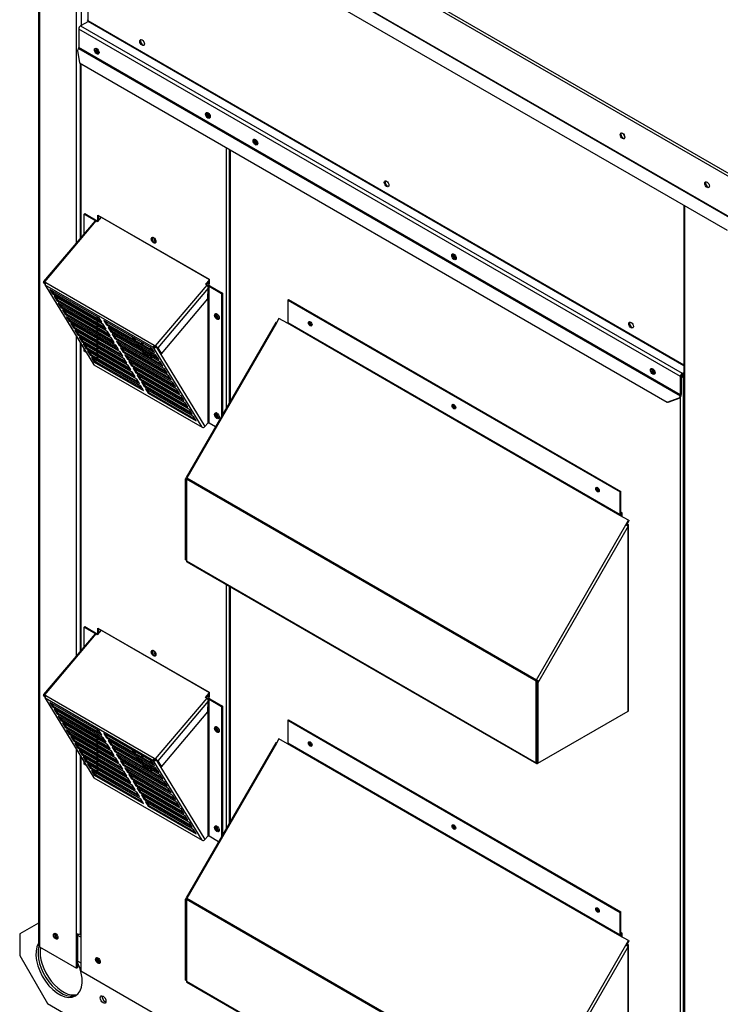
# Paper-space layout 'Layout1' of a CAD drawing. Units: inches. Extents: x 0 to 16.7, y -0.7 to 10.7.
# Drawn here: x 1.4 to 2.3, y 7.5 to 8.7 of the extents above; entities that cross this region are included whole.
import ezdxf

# ---------------------------------------------------------------- set-up
doc = ezdxf.new("R2010")
doc.units = ezdxf.units.IN
doc.header["$MEASUREMENT"] = 0
for name, color, linetype in [('0501F-0465_LIFTI', 7, 'Continuous'), ('0501F-0567_-_BAS', 7, 'Continuous'), ('0506F-2699_-_BLK', 7, 'Continuous'), ('0510F-3393_-_PAN', 7, 'Continuous'), ('0510F-3399_-_PAN', 7, 'Continuous'), ('0703F-11182_FURN', 7, 'Continuous'), ('0712F-5470_-_PNL', 7, 'Continuous'), ('0712F-5471_-_PNL', 7, 'Continuous'), ('0712F-5473_-_PNL', 7, 'Continuous'), ('0712F-5474_-_POS', 7, 'Continuous'), ('0719F-1600_MESH_', 7, 'Continuous'), ('0719F-3666_-_DEF', 7, 'Continuous'), ('0719F-3680_-_PNL', 7, 'Continuous'), ('0719F-3682_-_DEF', 7, 'Continuous'), ('0719F-3683_-_DEF', 7, 'Continuous'), ('Default', 7, 'Continuous'), ('HMG200-C-J', 7, 'Continuous'), ('HMG200-E', 7, 'Continuous')]:
    doc.layers.add(name, color=color, linetype=linetype)

# ---------------------------------------------------------------- blocks, each defined once
blk = doc.blocks.new('SE2')
at = {"layer": '0501F-0465_LIFTI', "color": 7, "linetype": 'Continuous'}
for p, q in [((1.4469, 7.5949), (1.4245, 7.582)), ((1.4245, 7.582), (1.4245, 7.5565)), ((1.4245, 7.5565), (1.4576, 7.4991)), ((1.4576, 7.4991), (1.5957, 7.4193))]:
    blk.add_line(p, q, dxfattribs=at)
for centre, major_axis, start_param, end_param in [((1.4714, 7.5421), (0.0195, -0.0338), 3.450804, 6.283185), ((1.4739, 7.5435), (0.0195, -0.0338), 3.659831, 6.221478), ((1.4739, 7.5435), (0.0195, -0.0338), 3.659831, 6.221478), ((1.4763, 7.5449), (0.0195, -0.0338), 3.75618, 6.159533), ((1.4714, 7.5421), (0.0195, -0.0338), 0, 1.421416), ((1.5263, 7.5053), (0.00244, -0.00422), 3.658438, 5.76634), ((1.5263, 7.5053), (0.00244, -0.00422), 3.658438, 5.76634), ((1.5287, 7.5066), (0.00244, -0.00422), 4.559132, 4.865646)]:
    blk.add_ellipse(centre, major_axis=major_axis, ratio=0.57735, start_param=start_param, end_param=end_param, dxfattribs=at)
blk.add_ellipse((1.5239, 7.5039), major_axis=(0.00244, -0.00422), ratio=0.57735, dxfattribs=at)
at = {"layer": '0501F-0567_-_BAS', "color": 7, "linetype": 'Continuous'}
blk.add_ellipse((1.5287, 7.5066), major_axis=(-0.00244, 0.00423), ratio=0.57735, start_param=1.412567, end_param=1.729025, dxfattribs=at)
at = {"layer": '0506F-2699_-_BLK', "color": 7, "linetype": 'Continuous'}
for p, q in [((1.4469, 8.8946), (1.4469, 7.5682)), ((1.448, 8.8939), (1.448, 7.5667)), ((1.4923, 8.4063), (1.4923, 8.8684)), ((1.4977, 8.8652), (1.4977, 8.6647)), ((1.4923, 7.914), (1.4923, 8.2939)), ((1.5697, 8.2873), (1.5697, 8.2853)), ((1.5711, 8.2866), (1.5711, 8.2846)), ((1.5697, 8.2821), (1.5697, 8.2801)), ((1.5711, 8.2813), (1.5711, 8.2793)), ((1.4923, 7.5825), (1.4923, 7.8016)), ((1.5697, 7.795), (1.5697, 7.793)), ((1.5711, 7.7942), (1.5711, 7.7922)), ((1.5697, 7.7897), (1.5697, 7.7877)), ((1.5711, 7.789), (1.5711, 7.787)), ((1.4923, 7.5411), (1.4923, 7.5825)), ((1.4937, 7.5418), (1.4937, 7.582)), ((1.448, 7.5667), (1.4923, 7.5411)), ((1.4937, 7.5418), (1.4923, 7.5411))]:
    blk.add_line(p, q, dxfattribs=at)
blk.add_ellipse((1.4674, 7.5793), major_axis=(0.00195, -0.00338), ratio=0.57735, dxfattribs=at)
for centre, major_axis, start_param, end_param in [((1.4687, 7.5801), (-0.00195, 0.00338), 0.346291, 2.795302), ((1.495, 7.5841), (-0.00381, 0), 0.785398, 2.006618), ((1.4507, 7.5682), (0.00381, 0), 3.141593, 3.926991)]:
    blk.add_ellipse(centre, major_axis=major_axis, ratio=0.57735, start_param=start_param, end_param=end_param, dxfattribs=at)
at = {"layer": '0510F-3393_-_PAN', "color": 7, "linetype": 'Continuous'}
for p, q in [((1.4973, 7.5781), (1.4937, 7.5802)), ((1.4937, 7.5498), (1.4973, 7.5477))]:
    blk.add_line(p, q, dxfattribs=at)
for centre, start_param, end_param in [((1.4695, 7.5805), 0.550909, 2.590598), ((1.4708, 7.5813), 1.04098, 2.100561), ((1.5199, 7.5515), 0.550926, 2.590667), ((1.5212, 7.5522), 1.040964, 2.100628)]:
    blk.add_ellipse(centre, major_axis=(-0.00195, 0.00338), ratio=0.57735, start_param=start_param, end_param=end_param, dxfattribs=at)
at = {"layer": '0510F-3399_-_PAN', "color": 7, "linetype": 'Continuous'}
for p, q in [((2.2813, 8.4781), (1.4403, 8.9636)), ((1.4419, 8.9663), (2.2829, 8.4808)), ((1.4401, 8.9155), (2.2811, 8.4299)), ((2.2813, 8.4306), (1.4403, 8.9161)), ((2.2682, 8.4204), (1.4383, 8.8995))]:
    blk.add_line(p, q, dxfattribs=at)
for centre in [(2.1432, 8.5333), (2.244, 8.4751)]:
    blk.add_ellipse(centre, major_axis=(-0.00195, 0.00338), ratio=0.57735, dxfattribs=at)
for centre in [(2.144, 8.5338), (2.2449, 8.4756)]:
    blk.add_ellipse(centre, major_axis=(-0.00195, 0.00338), ratio=0.57735, start_param=0.228251, end_param=2.913342, dxfattribs=at)
at = {"layer": '0703F-11182_FURN', "color": 7, "linetype": 'Continuous'}
for p, q in [((1.744, 8.3377), (1.7449, 8.3382)), ((1.744, 8.3377), (2.1404, 8.1089)), ((1.744, 8.3377), (1.744, 8.3105)), ((1.7449, 8.3382), (2.1413, 8.1094)), ((1.7297, 8.3108), (1.6231, 8.1261)), ((1.7305, 8.3103), (1.6239, 8.1256)), ((1.7305, 8.3103), (1.7297, 8.3108)), ((1.7336, 8.3157), (1.7305, 8.3103)), ((1.7438, 8.3099), (1.7336, 8.3157)), ((2.1402, 8.081), (1.7438, 8.3099)), ((2.1404, 8.0817), (1.744, 8.3105)), ((1.6223, 8.124), (1.6234, 8.1259)), ((1.6223, 8.0279), (1.6223, 8.124)), ((1.6223, 8.124), (1.6232, 8.1235)), ((1.6231, 8.1261), (1.6239, 8.1256)), ((1.6232, 8.1235), (1.6234, 8.1238)), ((1.6232, 8.0274), (1.6232, 8.1235)), ((2.0401, 7.8835), (1.6234, 8.1241)), ((1.6234, 8.1241), (1.6234, 8.0267)), ((1.6239, 8.1256), (2.0406, 7.885)), ((2.1404, 8.1089), (2.1413, 8.1094)), ((2.1404, 8.0817), (2.1404, 8.1089)), ((2.1413, 8.0822), (2.1413, 8.1094)), ((2.1503, 8.0751), (2.1402, 8.081)), ((2.1472, 8.0697), (2.1503, 8.0751)), ((2.1478, 8.0694), (2.151, 8.0748)), ((2.1503, 8.0751), (2.151, 8.0748)), ((2.0406, 7.885), (2.1472, 8.0697)), ((2.1499, 8.0682), (2.0433, 7.8835)), ((2.1472, 8.0697), (2.1499, 8.0682)), ((2.149, 8.0695), (2.1482, 8.07)), ((2.1499, 8.07), (2.1486, 8.0707)), ((2.149, 8.0695), (2.149, 8.0687)), ((2.1499, 7.8477), (2.1499, 8.0682)), ((2.1505, 7.8486), (2.1505, 8.0691)), ((1.6223, 8.0279), (1.6232, 8.0274)), ((1.6234, 8.0275), (1.6232, 8.0274)), ((1.6234, 8.0267), (2.0401, 7.7861)), ((1.6239, 8.0257), (2.0406, 7.7851)), ((2.0401, 7.7861), (2.0401, 7.8835)), ((2.0433, 7.8835), (2.0406, 7.885)), ((2.041, 7.7867), (2.041, 7.884)), ((2.0424, 7.884), (2.0413, 7.8821)), ((2.0413, 7.8821), (2.0413, 7.786)), ((2.0422, 7.8816), (2.0413, 7.8821)), ((2.0433, 7.8835), (2.0422, 7.8816)), ((2.0422, 7.8816), (2.0422, 7.7855)), ((2.0422, 7.7855), (2.1499, 7.8477)), ((1.744, 7.8367), (1.7449, 7.8372)), ((1.744, 7.8367), (2.1404, 7.6078)), ((1.744, 7.8367), (1.744, 7.8095)), ((1.7449, 7.8372), (2.1413, 7.6083)), ((1.7297, 7.8097), (1.6231, 7.625)), ((1.7305, 7.8093), (1.6239, 7.6246)), ((1.7305, 7.8093), (1.7297, 7.8097)), ((1.7336, 7.8147), (1.7305, 7.8093)), ((1.7438, 7.8088), (1.7336, 7.8147)), ((2.1402, 7.58), (1.7438, 7.8088)), ((2.1404, 7.5806), (1.744, 7.8095)), ((2.041, 7.7976), (2.0413, 7.7974)), ((2.0413, 7.7865), (2.041, 7.7867)), ((2.0422, 7.7855), (2.0413, 7.786)), ((2.0422, 7.7855), (2.0417, 7.7852)), ((1.6223, 7.623), (1.6234, 7.6248)), ((1.6223, 7.5269), (1.6223, 7.623)), ((1.6223, 7.623), (1.6232, 7.6224)), ((1.6231, 7.625), (1.6239, 7.6246)), ((1.6232, 7.6224), (1.6234, 7.6228)), ((1.6232, 7.5264), (1.6232, 7.6224)), ((2.0401, 7.3824), (1.6234, 7.623)), ((1.6234, 7.623), (1.6234, 7.5257)), ((1.6239, 7.6246), (2.0406, 7.384)), ((2.1404, 7.6078), (2.1413, 7.6083)), ((2.1404, 7.5806), (2.1404, 7.6078)), ((2.1413, 7.5811), (2.1413, 7.6083)), ((2.1503, 7.5741), (2.1402, 7.58)), ((2.1472, 7.5687), (2.1503, 7.5741)), ((2.1478, 7.5683), (2.151, 7.5737)), ((2.1503, 7.5741), (2.151, 7.5737)), ((2.0406, 7.384), (2.1472, 7.5687)), ((2.1499, 7.5671), (2.0433, 7.3824)), ((2.1472, 7.5687), (2.1499, 7.5671)), ((2.149, 7.5684), (2.1482, 7.5689)), ((2.1499, 7.5689), (2.1486, 7.5697)), ((2.149, 7.5684), (2.149, 7.5676)), ((2.1499, 7.3467), (2.1499, 7.5671)), ((2.1505, 7.3476), (2.1505, 7.568)), ((1.6223, 7.5269), (1.6232, 7.5264)), ((1.6234, 7.5265), (1.6232, 7.5264)), ((1.6234, 7.5257), (2.0401, 7.2851)), ((1.6239, 7.5247), (2.0406, 7.2841))]:
    blk.add_line(p, q, dxfattribs=at)
for centre, major_axis, start_param, end_param in [((1.7316, 8.3097), (0.00222, 0), 1.933765, 2.356194), ((1.7433, 8.3101), (0.000484, 0.000839), 4.712389, 5.497787), ((1.7718, 8.3099), (0.00152, -0.00263), 3.437482, 5.987296), ((1.9431, 8.2111), (0.00152, -0.00263), 3.437482, 5.987296), ((1.625, 8.125), (0.00111, 0.00192), 1.570796, 2.356194), ((2.1143, 8.1122), (0.00152, -0.00263), 3.437482, 5.987296), ((2.1397, 8.0813), (0.000484, 0.000839), 4.712389, 5.497787), ((2.1397, 8.0813), (0.00111, 0.00192), 4.712389, 5.497787), ((2.1483, 8.0691), (-0.000969, 0), 2.356194, 3.926991), ((2.1483, 8.0691), (-0.00222, 0), 2.356194, 3.926991), ((1.625, 8.0276), (0.00111, 0.00192), 2.356194, 3.141593), ((2.0417, 7.8844), (-0.00111, -0.00192), 4.712389, 5.497787), ((2.0417, 7.8844), (-0.000484, -0.000839), 4.712389, 5.497787), ((2.1483, 7.8486), (-0.00222, 0), 2.356194, 3.141593), ((1.7316, 7.8086), (0.00222, 0), 1.933765, 2.356194), ((1.7433, 7.8091), (0.000484, 0.000839), 4.712389, 5.497787), ((1.7718, 7.8089), (0.00152, -0.00263), 3.437482, 5.987296), ((2.0417, 7.7871), (0.00111, 0.00192), 2.356194, 3.926991), ((2.0417, 7.7871), (0.000484, 0.000839), 2.356194, 3.304309), ((1.9431, 7.71), (0.00152, -0.00263), 3.437482, 5.987296), ((1.625, 7.6239), (0.00111, 0.00192), 1.570796, 2.356194), ((2.1143, 7.6111), (0.00152, -0.00263), 3.437482, 5.987296), ((2.1397, 7.5802), (-0.000484, -0.000839), 1.570796, 2.356194), ((2.1397, 7.5802), (-0.00111, -0.00192), 1.570796, 2.356194), ((2.1483, 7.568), (-0.000969, 0), 2.356194, 3.926991), ((2.1483, 7.568), (-0.00222, 0), 2.356194, 3.926991), ((1.625, 7.5266), (0.00111, 0.00192), 2.356194, 3.141593)]:
    blk.add_ellipse(centre, major_axis=major_axis, ratio=0.57735, start_param=start_param, end_param=end_param, dxfattribs=at)
for centre in [(1.7709, 8.3094), (1.9422, 8.2106), (2.1134, 8.1117), (1.7709, 7.8084), (1.9422, 7.7095), (2.1134, 7.6106)]:
    blk.add_ellipse(centre, major_axis=(-0.00152, 0.00263), ratio=0.57735, dxfattribs=at)
at = {"layer": '0712F-5470_-_PNL', "color": 7, "linetype": 'Continuous'}
for p, q in [((1.4966, 8.6199), (1.4966, 8.4114)), ((1.4973, 8.6195), (1.4973, 8.4122)), ((1.6709, 8.209), (1.6709, 8.5192)), ((1.6741, 8.5174), (1.6741, 8.2144)), ((1.5178, 8.4327), (1.5178, 8.439)), ((1.5178, 8.439), (1.6504, 8.3625)), ((1.5187, 8.4332), (1.5178, 8.4327)), ((1.5183, 8.4324), (1.5178, 8.4327)), ((1.5187, 8.4332), (1.5187, 8.4385)), ((1.5189, 8.4331), (1.5187, 8.4332)), ((1.6504, 8.3561), (1.6481, 8.3575)), ((1.6504, 8.3571), (1.6487, 8.3581)), ((1.6504, 8.3625), (1.6504, 8.3561)), ((1.4966, 8.2869), (1.4966, 7.9191)), ((1.5614, 8.2922), (1.5614, 8.2908)), ((1.5622, 8.2916), (1.5622, 8.2896)), ((1.4973, 8.2858), (1.4973, 7.9199)), ((1.6709, 7.7079), (1.6709, 7.9986)), ((1.6741, 7.9967), (1.6741, 7.7134)), ((1.5178, 7.9403), (1.5178, 7.9467)), ((1.5178, 7.9467), (1.6504, 7.8702)), ((1.5187, 7.9408), (1.5187, 7.9462)), ((1.5187, 7.9408), (1.5178, 7.9403)), ((1.5183, 7.9401), (1.5178, 7.9403)), ((1.5189, 7.9408), (1.5187, 7.9408)), ((1.6504, 7.8638), (1.6481, 7.8651)), ((1.6504, 7.8648), (1.6487, 7.8658)), ((1.6504, 7.8702), (1.6504, 7.8638)), ((1.4966, 7.7946), (1.4966, 7.5815)), ((1.4973, 7.7935), (1.4973, 7.5806)), ((1.5614, 7.7998), (1.5614, 7.7985)), ((1.5622, 7.7993), (1.5622, 7.7973)), ((1.4973, 7.5806), (1.4973, 7.5382)), ((1.4973, 7.5382), (1.6709, 7.4379))]:
    blk.add_line(p, q, dxfattribs=at)
for centre, major_axis, start_param, end_param in [((1.5178, 8.6352), (-0.00152, 0.00263), 0.180409, 2.961184), ((1.5187, 8.6357), (-0.00152, 0.00263), 0.656123, 2.489252), ((1.6504, 8.5586), (-0.00152, 0.00263), 0.178851, 2.962794), ((1.6513, 8.5592), (-0.00152, 0.00263), 0.656123, 2.489252), ((1.585, 8.4095), (-0.00195, 0.00338), 0.228251, 2.913342), ((1.6615, 8.3189), (-0.00152, 0.00263), 0.304664, 2.845704), ((1.6606, 8.3184), (-0.00152, 0.00263), 5.987296, 6.283185), ((1.6606, 8.3184), (-0.00152, 0.00263), 0, 3.437482), ((1.5841, 8.3035), (-0.0234, 0.0406), 1.479119, 1.549325), ((1.585, 8.304), (-0.0234, 0.0406), 1.501141, 1.586939), ((1.5841, 8.3035), (-0.0234, 0.0406), 1.675105, 1.763158), ((1.585, 8.304), (-0.0234, 0.0406), -4.564545, -4.470471), ((1.5841, 8.3035), (-0.0234, 0.0406), -4.343832, -4.185656), ((1.585, 8.304), (-0.0234, 0.0406), 2.011087, 2.260073), ((1.585, 8.304), (-0.0234, 0.0406), -3.812027, -3.681746), ((1.5841, 8.3035), (-0.0234, 0.0406), -3.668325, -3.637236), ((1.6606, 8.2003), (-0.00152, 0.00263), 0, 3.437482), ((1.6615, 8.2008), (-0.00152, 0.00263), 0.295889, 2.845704), ((1.6606, 8.2003), (-0.00152, 0.00263), 5.987296, 6.283185), ((1.585, 7.9171), (-0.00195, 0.00338), 0.228251, 2.913342), ((1.6606, 7.8261), (-0.00152, 0.00263), 0, 3.437482), ((1.6615, 7.8266), (-0.00152, 0.00263), 0.295889, 2.845704), ((1.6606, 7.8261), (-0.00152, 0.00263), 5.987296, 6.283185), ((1.5841, 7.8112), (-0.0234, 0.0406), 1.479119, 1.549325), ((1.585, 7.8117), (-0.0234, 0.0406), 1.501141, 1.586939), ((1.5841, 7.8112), (-0.0234, 0.0406), 1.675105, 1.763158), ((1.585, 7.8117), (-0.0234, 0.0406), -4.564545, -4.470471), ((1.5841, 7.8112), (-0.0234, 0.0406), -4.343832, -4.185656), ((1.585, 7.8117), (-0.0234, 0.0406), 2.011087, 2.260073), ((1.585, 7.8117), (-0.0234, 0.0406), -3.812027, -3.681746), ((1.5841, 7.8112), (-0.0234, 0.0406), -3.668325, -3.637236), ((1.6606, 7.7079), (-0.00152, 0.00263), 0, 3.437482), ((1.6615, 7.7084), (-0.00152, 0.00263), 0.295889, 2.845704), ((1.6606, 7.7079), (-0.00152, 0.00263), 6.014211, 6.283185), ((1.4989, 7.5815), (0.00222, 0), 3.141593, 3.926991), ((1.5187, 7.5508), (-0.00195, 0.00338), 0.228251, 2.913342)]:
    blk.add_ellipse(centre, major_axis=major_axis, ratio=0.57735, start_param=start_param, end_param=end_param, dxfattribs=at)
for centre in [(1.5841, 8.4089), (1.5841, 7.9166), (1.5178, 7.5503)]:
    blk.add_ellipse(centre, major_axis=(-0.00195, 0.00338), ratio=0.57735, dxfattribs=at)
at = {"layer": '0712F-5471_-_PNL', "color": 7, "linetype": 'Continuous'}
for p, q in [((1.5057, 8.8607), (1.5057, 8.6709)), ((1.5057, 8.6709), (2.2165, 8.2605)), ((1.5061, 8.6699), (2.2165, 8.2598))]:
    blk.add_line(p, q, dxfattribs=at)
for centre, major_axis, start_param, end_param in [((1.5073, 8.6718), (0.00222, 0), 3.141593, 3.926991), ((1.5073, 8.6718), (0.00111, 0.00192), 2.356194, 3.141593), ((1.5713, 8.645), (0.00195, -0.00338), 3.369844, 6.054934), ((1.8629, 8.4767), (0.00195, -0.00338), 3.369844, 6.054934), ((2.1544, 8.3083), (0.00195, -0.00338), 3.369844, 6.054934)]:
    blk.add_ellipse(centre, major_axis=major_axis, ratio=0.57735, start_param=start_param, end_param=end_param, dxfattribs=at)
for centre in [(1.5704, 8.6445), (1.862, 8.4762), (2.1535, 8.3078)]:
    blk.add_ellipse(centre, major_axis=(0.00195, -0.00338), ratio=0.57735, dxfattribs=at)
at = {"layer": '0712F-5473_-_PNL', "color": 7, "linetype": 'Continuous'}
for p, q in [((1.6748, 8.517), (1.6748, 8.2157)), ((1.6755, 8.5166), (1.6755, 8.2168)), ((2.2138, 8.2478), (2.2165, 8.2493)), ((2.2165, 8.2478), (2.2145, 8.2466)), ((2.2165, 8.2467), (2.2154, 8.2461)), ((2.2154, 8.2461), (2.2154, 7.2621)), ((2.2123, 7.2621), (2.2123, 8.2222)), ((2.1427, 8.0839), (2.1413, 8.0848)), ((2.1427, 8.0795), (2.1427, 8.0839)), ((1.6748, 7.9963), (1.6748, 7.7147)), ((1.6755, 7.9959), (1.6755, 7.7158)), ((2.1427, 7.5829), (2.1413, 7.5837)), ((2.1427, 7.5785), (2.1427, 7.5829))]:
    blk.add_line(p, q, dxfattribs=at)
for centre, major_axis, start_param, end_param in [((1.707, 8.5269), (0.00152, -0.00263), 3.320444, 6.104386), ((1.7079, 8.5274), (0.00152, -0.00263), 3.773154, 5.651624), ((1.9439, 8.3901), (0.00152, -0.00263), 3.322035, 6.102744), ((1.9447, 8.3906), (0.00152, -0.00263), 3.773132, 5.651646), ((1.7726, 8.3104), (0.00195, -0.00338), 3.912471, 5.512306), ((1.7735, 8.3109), (0.00195, -0.00338), 4.077625, 5.347153), ((2.1807, 8.2534), (0.00152, -0.00263), 3.322024, 6.102754), ((2.1816, 8.2539), (0.00152, -0.00263), 3.773131, 5.651647), ((2.2138, 8.247), (0.000484, 0.000839), 0.785398, 1.474375), ((2.2138, 8.247), (0.000969, 0), 4.199171, 5.497787), ((2.2138, 8.247), (0.00222, 0), 4.496339, 5.497787), ((1.9439, 8.2115), (0.00195, -0.00338), 3.875844, 5.508643), ((1.9447, 8.212), (0.00195, -0.00338), 4.077641, 5.347137), ((2.1151, 8.1126), (0.00195, -0.00338), 3.912431, 5.512346), ((2.116, 8.1132), (0.00195, -0.00338), 4.077639, 5.347139), ((1.7726, 7.8093), (0.00195, -0.00338), 3.875844, 5.508643), ((1.7735, 7.8098), (0.00195, -0.00338), 4.077631, 5.347147), ((1.9439, 7.7105), (0.00195, -0.00338), 3.912573, 5.512206), ((1.9447, 7.711), (0.00195, -0.00338), 4.077627, 5.347151), ((2.1151, 7.6116), (0.00195, -0.00338), 3.912505, 5.512273), ((2.116, 7.6121), (0.00195, -0.00338), 4.07763, 5.347148)]:
    blk.add_ellipse(centre, major_axis=major_axis, ratio=0.57735, start_param=start_param, end_param=end_param, dxfattribs=at)
at = {"layer": '0712F-5474_-_POS', "color": 7, "linetype": 'Continuous'}
for p, q in [((2.2165, 8.4503), (2.2165, 7.1644)), ((2.2174, 7.1631), (2.2174, 8.4497))]:
    blk.add_line(p, q, dxfattribs=at)
at = {"layer": '0719F-1600_MESH_', "color": 7, "linetype": 'Continuous'}
for p, q in [((1.5021, 8.4407), (1.5013, 8.4402)), ((1.5013, 8.4402), (1.5161, 8.4316)), ((1.5013, 8.4169), (1.5013, 8.4402)), ((1.5021, 8.4407), (1.517, 8.4321)), ((1.5143, 8.4322), (1.4529, 8.3598)), ((1.5153, 8.4319), (1.454, 8.3595)), ((1.517, 8.4309), (1.5153, 8.4319)), ((1.5161, 8.4316), (1.5161, 8.4315)), ((1.5217, 8.4364), (1.517, 8.4309)), ((1.5217, 8.4364), (1.6504, 8.362)), ((1.4542, 8.3573), (1.453, 8.3592)), ((1.4539, 8.3587), (1.4541, 8.359)), ((1.4545, 8.3578), (1.4539, 8.3587)), ((1.454, 8.3595), (1.4557, 8.3585)), ((1.4544, 8.3589), (1.4554, 8.3582)), ((1.4548, 8.3582), (1.455, 8.3585)), ((1.4557, 8.3585), (1.5848, 8.284)), ((1.6462, 8.3564), (1.6504, 8.3613)), ((1.6468, 8.356), (1.6504, 8.3602)), ((1.4544, 8.356), (1.5124, 8.2611)), ((1.4549, 8.3555), (1.5129, 8.2606)), ((1.5841, 8.2809), (1.4549, 8.3555)), ((1.5192, 8.3165), (1.4605, 8.3504)), ((1.4605, 8.3504), (1.4637, 8.3451)), ((1.4626, 8.3492), (1.4645, 8.3461)), ((1.4645, 8.3461), (1.4637, 8.3451)), ((1.4637, 8.3451), (1.5224, 8.3113)), ((1.4645, 8.3461), (1.5211, 8.3134)), ((1.5865, 8.283), (1.6479, 8.3554)), ((1.6494, 8.352), (1.5891, 8.2807)), ((1.6479, 8.3554), (1.6462, 8.3564)), ((1.649, 8.3393), (1.6494, 8.352)), ((1.6504, 8.3541), (1.6652, 8.3455)), ((1.6504, 8.1908), (1.6504, 8.3541)), ((1.6512, 8.3546), (1.6661, 8.346)), ((1.6661, 8.346), (1.6652, 8.3455)), ((1.6652, 8.3455), (1.6652, 8.1991)), ((1.6661, 8.346), (1.6661, 8.2006)), ((1.4655, 8.3422), (1.4687, 8.337)), ((1.5242, 8.3084), (1.4655, 8.3422)), ((1.4676, 8.341), (1.4695, 8.3379)), ((1.4695, 8.3379), (1.4687, 8.337)), ((1.4687, 8.337), (1.5274, 8.3031)), ((1.4695, 8.3379), (1.5261, 8.3053)), ((1.4705, 8.3341), (1.4737, 8.3289)), ((1.5292, 8.3002), (1.4705, 8.3341)), ((1.5934, 8.2736), (1.649, 8.3393)), ((1.6487, 8.3389), (1.6487, 8.1908)), ((1.4725, 8.3329), (1.4744, 8.3298)), ((1.4744, 8.3298), (1.4737, 8.3289)), ((1.4737, 8.3289), (1.5324, 8.295)), ((1.4744, 8.3298), (1.5311, 8.2971)), ((1.4754, 8.326), (1.4786, 8.3208)), ((1.5341, 8.2921), (1.4754, 8.326)), ((1.4775, 8.3248), (1.4794, 8.3217)), ((1.4794, 8.3217), (1.4786, 8.3208)), ((1.4794, 8.3217), (1.536, 8.289)), ((1.4786, 8.3208), (1.5373, 8.2869)), ((1.4804, 8.3178), (1.4836, 8.3126)), ((1.5391, 8.284), (1.4804, 8.3178)), ((1.4825, 8.3166), (1.4844, 8.3135)), ((1.4844, 8.3135), (1.4836, 8.3126)), ((1.4836, 8.3126), (1.5423, 8.2787)), ((1.4844, 8.3135), (1.541, 8.2809)), ((1.4854, 8.3097), (1.4886, 8.3045)), ((1.5441, 8.2758), (1.4854, 8.3097)), ((1.517, 8.3158), (1.517, 8.3178)), ((1.517, 8.3105), (1.517, 8.3125)), ((1.5177, 8.3154), (1.5177, 8.3174)), ((1.5177, 8.3101), (1.5177, 8.3121)), ((1.5224, 8.3113), (1.5192, 8.3165)), ((1.5821, 8.2802), (1.5249, 8.3132)), ((1.5249, 8.3132), (1.5281, 8.308)), ((1.527, 8.312), (1.5289, 8.3089)), ((1.4875, 8.3085), (1.4894, 8.3054)), ((1.4894, 8.3054), (1.4886, 8.3045)), ((1.4886, 8.3045), (1.5473, 8.2706)), ((1.4894, 8.3054), (1.546, 8.2727)), ((1.4903, 8.3016), (1.4935, 8.2964)), ((1.549, 8.2677), (1.4903, 8.3016)), ((1.4924, 8.3004), (1.4943, 8.2973)), ((1.517, 8.3052), (1.517, 8.3072)), ((1.517, 8.3), (1.517, 8.302)), ((1.5177, 8.3048), (1.5177, 8.3068)), ((1.5177, 8.2996), (1.5177, 8.3016)), ((1.5274, 8.3031), (1.5242, 8.3084)), ((1.5289, 8.3089), (1.5281, 8.308)), ((1.5281, 8.308), (1.5853, 8.275)), ((1.5289, 8.3089), (1.5839, 8.2771)), ((1.5324, 8.295), (1.5292, 8.3002)), ((1.5299, 8.3051), (1.5331, 8.2998)), ((1.587, 8.2721), (1.5299, 8.3051)), ((1.532, 8.3039), (1.5339, 8.3008)), ((1.5339, 8.3008), (1.5331, 8.2998)), ((1.5331, 8.2998), (1.5902, 8.2668)), ((1.5339, 8.3008), (1.5889, 8.269)), ((1.4943, 8.2973), (1.4935, 8.2964)), ((1.4935, 8.2964), (1.5522, 8.2625)), ((1.4943, 8.2973), (1.5509, 8.2646)), ((1.4953, 8.2934), (1.4985, 8.2882)), ((1.554, 8.2596), (1.4953, 8.2934)), ((1.4974, 8.2922), (1.4993, 8.2891)), ((1.4993, 8.2891), (1.4985, 8.2882)), ((1.4985, 8.2882), (1.5572, 8.2543)), ((1.4993, 8.2891), (1.5559, 8.2565)), ((1.517, 8.2947), (1.517, 8.2967)), ((1.517, 8.2895), (1.517, 8.2915)), ((1.517, 8.2842), (1.517, 8.2862)), ((1.5177, 8.2943), (1.5177, 8.2963)), ((1.5177, 8.289), (1.5177, 8.291)), ((1.5373, 8.2869), (1.5341, 8.2921)), ((1.5348, 8.2969), (1.538, 8.2917)), ((1.592, 8.2639), (1.5348, 8.2969)), ((1.5369, 8.2957), (1.5388, 8.2926)), ((1.5388, 8.2926), (1.538, 8.2917)), ((1.538, 8.2917), (1.5952, 8.2587)), ((1.5388, 8.2926), (1.5939, 8.2608)), ((1.5398, 8.2888), (1.543, 8.2836)), ((1.597, 8.2558), (1.5398, 8.2888)), ((1.5419, 8.2876), (1.5438, 8.2845)), ((1.5003, 8.2853), (1.5035, 8.2801)), ((1.559, 8.2514), (1.5003, 8.2853)), ((1.5013, 8.2769), (1.5013, 8.2793)), ((1.5035, 8.2756), (1.5013, 8.2769)), ((1.5024, 8.2841), (1.5043, 8.281)), ((1.5043, 8.281), (1.5035, 8.2801)), ((1.5035, 8.2801), (1.5622, 8.2462)), ((1.5043, 8.281), (1.5609, 8.2483)), ((1.5053, 8.2772), (1.5085, 8.272)), ((1.564, 8.2433), (1.5053, 8.2772)), ((1.5073, 8.276), (1.5092, 8.2729)), ((1.517, 8.2789), (1.517, 8.2809)), ((1.517, 8.2737), (1.517, 8.2757)), ((1.5177, 8.2838), (1.5177, 8.2858)), ((1.5177, 8.2785), (1.5177, 8.2805)), ((1.5177, 8.2733), (1.5177, 8.2753)), ((1.5423, 8.2787), (1.5391, 8.284)), ((1.5438, 8.2845), (1.543, 8.2836)), ((1.543, 8.2836), (1.6002, 8.2506)), ((1.5438, 8.2845), (1.5989, 8.2527)), ((1.5473, 8.2706), (1.5441, 8.2758)), ((1.5448, 8.2807), (1.548, 8.2754)), ((1.6019, 8.2477), (1.5448, 8.2807)), ((1.5469, 8.2795), (1.5488, 8.2764)), ((1.5488, 8.2764), (1.548, 8.2754)), ((1.548, 8.2754), (1.6051, 8.2425)), ((1.5488, 8.2764), (1.6038, 8.2446)), ((1.5853, 8.275), (1.5821, 8.2802)), ((1.5849, 8.2818), (1.5841, 8.2809)), ((1.6421, 8.186), (1.5841, 8.2809)), ((1.5852, 8.2833), (1.5848, 8.284)), ((1.5848, 8.284), (1.5865, 8.283)), ((1.5852, 8.2833), (1.587, 8.2823)), ((1.5865, 8.2822), (1.5867, 8.2825)), ((1.5873, 8.2817), (1.5875, 8.2819)), ((1.5873, 8.2817), (1.6453, 8.1868)), ((1.5882, 8.2812), (1.5925, 8.2741)), ((1.5891, 8.2807), (1.5934, 8.2736)), ((1.5092, 8.2729), (1.5085, 8.272)), ((1.5085, 8.272), (1.5672, 8.2381)), ((1.5092, 8.2729), (1.5659, 8.2402)), ((1.5102, 8.269), (1.5134, 8.2638)), ((1.5689, 8.2352), (1.5102, 8.269)), ((1.5123, 8.2678), (1.5142, 8.2647)), ((1.5142, 8.2647), (1.5134, 8.2638)), ((1.5134, 8.2638), (1.5721, 8.2299)), ((1.5142, 8.2647), (1.5708, 8.2321)), ((1.516, 8.2657), (1.5149, 8.2644)), ((1.517, 8.2684), (1.517, 8.2704)), ((1.5177, 8.268), (1.5177, 8.27)), ((1.5522, 8.2625), (1.549, 8.2677)), ((1.5498, 8.2725), (1.553, 8.2673)), ((1.6069, 8.2395), (1.5498, 8.2725)), ((1.5518, 8.2713), (1.5537, 8.2682)), ((1.5537, 8.2682), (1.553, 8.2673)), ((1.553, 8.2673), (1.6101, 8.2343)), ((1.5537, 8.2682), (1.6088, 8.2364)), ((1.5547, 8.2644), (1.5579, 8.2592)), ((1.6119, 8.2314), (1.5547, 8.2644)), ((1.5568, 8.2632), (1.5587, 8.2601)), ((1.5902, 8.2668), (1.587, 8.2721)), ((1.5952, 8.2587), (1.592, 8.2639)), ((1.5934, 8.2736), (1.5925, 8.2741)), ((1.5129, 8.2606), (1.6421, 8.186)), ((1.5572, 8.2543), (1.554, 8.2596)), ((1.5587, 8.2601), (1.5579, 8.2592)), ((1.5579, 8.2592), (1.6151, 8.2262)), ((1.5587, 8.2601), (1.6138, 8.2283)), ((1.5622, 8.2462), (1.559, 8.2514)), ((1.5597, 8.2563), (1.5629, 8.251)), ((1.6169, 8.2233), (1.5597, 8.2563)), ((1.5618, 8.2551), (1.5637, 8.252)), ((1.5637, 8.252), (1.5629, 8.251)), ((1.5629, 8.251), (1.62, 8.2181)), ((1.5637, 8.252), (1.6187, 8.2202)), ((1.6002, 8.2506), (1.597, 8.2558)), ((1.5672, 8.2381), (1.564, 8.2433)), ((1.5647, 8.2481), (1.5679, 8.2429)), ((1.6218, 8.2151), (1.5647, 8.2481)), ((1.5668, 8.2469), (1.5687, 8.2438)), ((1.5687, 8.2438), (1.5679, 8.2429)), ((1.5679, 8.2429), (1.625, 8.2099)), ((1.5687, 8.2438), (1.6237, 8.212)), ((1.5696, 8.24), (1.5728, 8.2348)), ((1.6268, 8.207), (1.5696, 8.24)), ((1.6051, 8.2425), (1.6019, 8.2477)), ((1.6101, 8.2343), (1.6069, 8.2395)), ((1.5721, 8.2299), (1.5689, 8.2352)), ((1.5717, 8.2388), (1.5736, 8.2357)), ((1.5736, 8.2357), (1.5728, 8.2348)), ((1.5728, 8.2348), (1.63, 8.2018)), ((1.5736, 8.2357), (1.6287, 8.2039)), ((1.5746, 8.2319), (1.5778, 8.2267)), ((1.6318, 8.1989), (1.5746, 8.2319)), ((1.5767, 8.2307), (1.5786, 8.2276)), ((1.5786, 8.2276), (1.5778, 8.2267)), ((1.5786, 8.2276), (1.6337, 8.1958)), ((1.6151, 8.2262), (1.6119, 8.2314)), ((1.5778, 8.2267), (1.635, 8.1937)), ((1.62, 8.2181), (1.6169, 8.2233)), ((1.625, 8.2099), (1.6218, 8.2151)), ((1.63, 8.2018), (1.6268, 8.207)), ((1.635, 8.1937), (1.6318, 8.1989)), ((1.6453, 8.1868), (1.6487, 8.1908)), ((1.6579, 8.1865), (1.6504, 8.1908)), ((1.5021, 7.9484), (1.5013, 7.9478)), ((1.5013, 7.9478), (1.5161, 7.9393)), ((1.5013, 7.9245), (1.5013, 7.9478)), ((1.5021, 7.9484), (1.517, 7.9398)), ((1.5143, 7.9399), (1.4529, 7.8675)), ((1.5153, 7.9396), (1.454, 7.8672)), ((1.517, 7.9386), (1.5153, 7.9396)), ((1.5161, 7.9393), (1.5161, 7.9391)), ((1.5217, 7.9441), (1.517, 7.9386)), ((1.5217, 7.9441), (1.6504, 7.8697)), ((1.4542, 7.8649), (1.453, 7.8669)), ((1.4539, 7.8664), (1.4541, 7.8667)), ((1.4545, 7.8655), (1.4539, 7.8664)), ((1.454, 7.8672), (1.4557, 7.8662)), ((1.4544, 7.8665), (1.4554, 7.8659)), ((1.4544, 7.8637), (1.5124, 7.7688)), ((1.4548, 7.8659), (1.455, 7.8662)), ((1.4557, 7.8662), (1.5848, 7.7917)), ((1.6462, 7.864), (1.6504, 7.869)), ((1.6479, 7.8631), (1.6462, 7.864)), ((1.6468, 7.8637), (1.6504, 7.8679)), ((1.4549, 7.8631), (1.5129, 7.7683)), ((1.5841, 7.7886), (1.4549, 7.8631)), ((1.5192, 7.8242), (1.4605, 7.858)), ((1.4605, 7.858), (1.4637, 7.8528)), ((1.4626, 7.8568), (1.4645, 7.8537)), ((1.4645, 7.8537), (1.4637, 7.8528)), ((1.4637, 7.8528), (1.5224, 7.8189)), ((1.4645, 7.8537), (1.5211, 7.8211)), ((1.5865, 7.7907), (1.6479, 7.8631)), ((1.6494, 7.8596), (1.5891, 7.7884)), ((1.649, 7.8469), (1.6494, 7.8596)), ((1.6504, 7.8618), (1.6652, 7.8532)), ((1.6504, 7.6985), (1.6504, 7.8618)), ((1.6512, 7.8623), (1.6661, 7.8537)), ((1.6661, 7.8537), (1.6652, 7.8532)), ((1.6652, 7.8532), (1.6652, 7.698)), ((1.6661, 7.8537), (1.6661, 7.6996)), ((1.4655, 7.8499), (1.4687, 7.8447)), ((1.5242, 7.816), (1.4655, 7.8499)), ((1.4676, 7.8487), (1.4695, 7.8456)), ((1.4695, 7.8456), (1.4687, 7.8447)), ((1.4687, 7.8447), (1.5274, 7.8108)), ((1.4695, 7.8456), (1.5261, 7.8129)), ((1.4705, 7.8418), (1.4737, 7.8366)), ((1.5292, 7.8079), (1.4705, 7.8418)), ((1.4725, 7.8406), (1.4744, 7.8375)), ((1.5934, 7.7813), (1.649, 7.8469)), ((1.6487, 7.8466), (1.6487, 7.6985)), ((1.4744, 7.8375), (1.4737, 7.8366)), ((1.4737, 7.8366), (1.5324, 7.8027)), ((1.4744, 7.8375), (1.5311, 7.8048)), ((1.4754, 7.8337), (1.4786, 7.8284)), ((1.5341, 7.7998), (1.4754, 7.8337)), ((1.4775, 7.8324), (1.4794, 7.8294)), ((1.4794, 7.8294), (1.4786, 7.8284)), ((1.4786, 7.8284), (1.5373, 7.7945)), ((1.4794, 7.8294), (1.536, 7.7967)), ((1.4804, 7.8255), (1.4836, 7.8203)), ((1.5391, 7.7916), (1.4804, 7.8255)), ((1.4825, 7.8243), (1.4844, 7.8212)), ((1.4844, 7.8212), (1.4836, 7.8203)), ((1.4836, 7.8203), (1.5423, 7.7864)), ((1.4844, 7.8212), (1.541, 7.7885)), ((1.4854, 7.8174), (1.4886, 7.8122)), ((1.5441, 7.7835), (1.4854, 7.8174)), ((1.517, 7.8234), (1.517, 7.8254)), ((1.517, 7.8182), (1.517, 7.8202)), ((1.5177, 7.823), (1.5177, 7.825)), ((1.5177, 7.8178), (1.5177, 7.8198)), ((1.5224, 7.8189), (1.5192, 7.8242)), ((1.5821, 7.7879), (1.5249, 7.8209)), ((1.5249, 7.8209), (1.5281, 7.8157)), ((1.527, 7.8197), (1.5289, 7.8166)), ((1.5289, 7.8166), (1.5281, 7.8157)), ((1.5289, 7.8166), (1.5839, 7.7848)), ((1.4875, 7.8162), (1.4894, 7.8131)), ((1.4894, 7.8131), (1.4886, 7.8122)), ((1.4886, 7.8122), (1.5473, 7.7783)), ((1.4894, 7.8131), (1.546, 7.7804)), ((1.4903, 7.8093), (1.4935, 7.804)), ((1.549, 7.7754), (1.4903, 7.8093)), ((1.4924, 7.8081), (1.4943, 7.805)), ((1.4943, 7.805), (1.4935, 7.804)), ((1.4943, 7.805), (1.5509, 7.7723)), ((1.517, 7.8129), (1.517, 7.8149)), ((1.517, 7.8077), (1.517, 7.8097)), ((1.5177, 7.8125), (1.5177, 7.8145)), ((1.5177, 7.8072), (1.5177, 7.8092)), ((1.5274, 7.8108), (1.5242, 7.816)), ((1.5281, 7.8157), (1.5853, 7.7827)), ((1.5324, 7.8027), (1.5292, 7.8079)), ((1.5299, 7.8127), (1.5331, 7.8075)), ((1.587, 7.7797), (1.5299, 7.8127)), ((1.532, 7.8115), (1.5339, 7.8084)), ((1.5339, 7.8084), (1.5331, 7.8075)), ((1.5331, 7.8075), (1.5902, 7.7745)), ((1.5339, 7.8084), (1.5889, 7.7767)), ((1.4935, 7.804), (1.5522, 7.7701)), ((1.4953, 7.8011), (1.4985, 7.7959)), ((1.554, 7.7672), (1.4953, 7.8011)), ((1.4974, 7.7999), (1.4993, 7.7968)), ((1.4993, 7.7968), (1.4985, 7.7959)), ((1.4985, 7.7959), (1.5572, 7.762)), ((1.4993, 7.7968), (1.5559, 7.7641)), ((1.517, 7.8024), (1.517, 7.8044)), ((1.517, 7.7971), (1.517, 7.7991)), ((1.517, 7.7919), (1.517, 7.7939)), ((1.5177, 7.802), (1.5177, 7.804)), ((1.5177, 7.7967), (1.5177, 7.7987)), ((1.5177, 7.7915), (1.5177, 7.7935)), ((1.5373, 7.7945), (1.5341, 7.7998)), ((1.5348, 7.8046), (1.538, 7.7994)), ((1.592, 7.7716), (1.5348, 7.8046)), ((1.5369, 7.8034), (1.5388, 7.8003)), ((1.5388, 7.8003), (1.538, 7.7994)), ((1.538, 7.7994), (1.5952, 7.7664)), ((1.5388, 7.8003), (1.5939, 7.7685)), ((1.5398, 7.7965), (1.543, 7.7913)), ((1.597, 7.7635), (1.5398, 7.7965)), ((1.5419, 7.7953), (1.5438, 7.7922)), ((1.5003, 7.793), (1.5035, 7.7878)), ((1.559, 7.7591), (1.5003, 7.793)), ((1.5013, 7.7846), (1.5013, 7.787)), ((1.5035, 7.7833), (1.5013, 7.7846)), ((1.5024, 7.7918), (1.5043, 7.7887)), ((1.5043, 7.7887), (1.5035, 7.7878)), ((1.5035, 7.7878), (1.5622, 7.7539)), ((1.5043, 7.7887), (1.5609, 7.756)), ((1.5053, 7.7849), (1.5085, 7.7796)), ((1.564, 7.751), (1.5053, 7.7849)), ((1.5073, 7.7837), (1.5092, 7.7806)), ((1.517, 7.7866), (1.517, 7.7886)), ((1.517, 7.7813), (1.517, 7.7833)), ((1.5177, 7.7862), (1.5177, 7.7882)), ((1.5177, 7.7809), (1.5177, 7.7829)), ((1.5423, 7.7864), (1.5391, 7.7916)), ((1.5438, 7.7922), (1.543, 7.7913)), ((1.543, 7.7913), (1.6002, 7.7583)), ((1.5438, 7.7922), (1.5989, 7.7604)), ((1.5473, 7.7783), (1.5441, 7.7835)), ((1.5448, 7.7883), (1.548, 7.7831)), ((1.6019, 7.7554), (1.5448, 7.7883)), ((1.5469, 7.7871), (1.5488, 7.784)), ((1.5488, 7.784), (1.548, 7.7831)), ((1.548, 7.7831), (1.6051, 7.7501)), ((1.5488, 7.784), (1.6038, 7.7523)), ((1.5853, 7.7827), (1.5821, 7.7879)), ((1.5849, 7.7895), (1.5841, 7.7886)), ((1.6421, 7.6937), (1.5841, 7.7886)), ((1.5852, 7.791), (1.5848, 7.7917)), ((1.5848, 7.7917), (1.5865, 7.7907)), ((1.5852, 7.791), (1.587, 7.79)), ((1.5865, 7.7899), (1.5867, 7.7902)), ((1.5873, 7.7894), (1.5875, 7.7896)), ((1.5873, 7.7894), (1.6453, 7.6945)), ((1.5882, 7.7889), (1.5925, 7.7818)), ((1.5891, 7.7884), (1.5934, 7.7813)), ((1.5934, 7.7813), (1.5925, 7.7818)), ((1.5092, 7.7806), (1.5085, 7.7796)), ((1.5085, 7.7796), (1.5672, 7.7457)), ((1.5092, 7.7806), (1.5659, 7.7479)), ((1.5102, 7.7767), (1.5134, 7.7715)), ((1.5689, 7.7428), (1.5102, 7.7767)), ((1.5123, 7.7755), (1.5142, 7.7724)), ((1.5142, 7.7724), (1.5134, 7.7715)), ((1.5134, 7.7715), (1.5721, 7.7376)), ((1.5142, 7.7724), (1.5708, 7.7397)), ((1.516, 7.7734), (1.5149, 7.772)), ((1.517, 7.7761), (1.517, 7.7781)), ((1.5177, 7.7757), (1.5177, 7.7777)), ((1.5522, 7.7701), (1.549, 7.7754)), ((1.5498, 7.7802), (1.553, 7.775)), ((1.6069, 7.7472), (1.5498, 7.7802)), ((1.5518, 7.779), (1.5537, 7.7759)), ((1.5537, 7.7759), (1.553, 7.775)), ((1.553, 7.775), (1.6101, 7.742)), ((1.5537, 7.7759), (1.6088, 7.7441)), ((1.5547, 7.7721), (1.5579, 7.7669)), ((1.6119, 7.7391), (1.5547, 7.7721)), ((1.5568, 7.7709), (1.5587, 7.7678)), ((1.5902, 7.7745), (1.587, 7.7797)), ((1.5952, 7.7664), (1.592, 7.7716)), ((1.5129, 7.7683), (1.6421, 7.6937)), ((1.5572, 7.762), (1.554, 7.7672)), ((1.5587, 7.7678), (1.5579, 7.7669)), ((1.5579, 7.7669), (1.6151, 7.7339)), ((1.5587, 7.7678), (1.6138, 7.736)), ((1.5622, 7.7539), (1.559, 7.7591)), ((1.5597, 7.764), (1.5629, 7.7587)), ((1.6169, 7.731), (1.5597, 7.764)), ((1.5618, 7.7627), (1.5637, 7.7597)), ((1.5637, 7.7597), (1.5629, 7.7587)), ((1.5629, 7.7587), (1.62, 7.7257)), ((1.5637, 7.7597), (1.6187, 7.7279)), ((1.6002, 7.7583), (1.597, 7.7635)), ((1.5672, 7.7457), (1.564, 7.751)), ((1.5647, 7.7558), (1.5679, 7.7506)), ((1.6218, 7.7228), (1.5647, 7.7558)), ((1.5668, 7.7546), (1.5687, 7.7515)), ((1.5687, 7.7515), (1.5679, 7.7506)), ((1.5679, 7.7506), (1.625, 7.7176)), ((1.5687, 7.7515), (1.6237, 7.7197)), ((1.5696, 7.7477), (1.5728, 7.7425)), ((1.6268, 7.7147), (1.5696, 7.7477)), ((1.5717, 7.7465), (1.5736, 7.7434)), ((1.6051, 7.7501), (1.6019, 7.7554)), ((1.6101, 7.742), (1.6069, 7.7472)), ((1.5721, 7.7376), (1.5689, 7.7428)), ((1.5736, 7.7434), (1.5728, 7.7425)), ((1.5728, 7.7425), (1.63, 7.7095)), ((1.5736, 7.7434), (1.6287, 7.7116)), ((1.5746, 7.7396), (1.5778, 7.7343)), ((1.6318, 7.7066), (1.5746, 7.7396)), ((1.5767, 7.7384), (1.5786, 7.7353)), ((1.5786, 7.7353), (1.5778, 7.7343)), ((1.5786, 7.7353), (1.6337, 7.7035)), ((1.6151, 7.7339), (1.6119, 7.7391)), ((1.5778, 7.7343), (1.635, 7.7013)), ((1.62, 7.7257), (1.6169, 7.731)), ((1.625, 7.7176), (1.6218, 7.7228)), ((1.63, 7.7095), (1.6268, 7.7147)), ((1.635, 7.7013), (1.6318, 7.7066)), ((1.6453, 7.6945), (1.6487, 7.6985)), ((1.6617, 7.692), (1.6504, 7.6985))]:
    blk.add_line(p, q, dxfattribs=at)
for centre in [(1.6412, 8.3503), (1.6412, 7.858)]:
    blk.add_arc(centre, 0.00841, 11.3226, 37.1197, dxfattribs=at)
for centre, major_axis, ratio, start_param, end_param in [((1.5153, 8.4311), (-0.00117, 0), 0.57735, 3.42397, 3.926991), ((1.5153, 8.4311), (-0.00242, 0), 0.57735, 3.478182, 3.926991), ((1.5213, 8.437), (0.00059, 0.00102), 0.57735, 4.407878, 4.741516), ((1.5867, 8.4092), (0.00152, -0.00262), 0.576818, 3.338747, 5.556633), ((1.5876, 8.4097), (-0.00152, 0.00262), 0.576818, 0.742977, 2.026437), ((1.4547, 8.3582), (0.00185, -0.00157), 0.244807, 2.208646, 3.779442), ((1.4547, 8.3582), (0.000894, -0.000758), 0.244807, 2.208646, 3.779442), ((1.4565, 8.3572), (0.00207, 0.00126), 0.778933, 1.971836, 3.542632), ((1.4565, 8.3572), (0.00121, 0.0021), 0.57735, 1.266285, 2.837082), ((1.6495, 8.3536), (0.00242, 0), 0.57735, 0.785398, 2.119525), ((1.6495, 8.3536), (0.00117, 0), 0.57735, 0.785398, 2.356194), ((1.6606, 8.3184), (0.00195, -0.00338), 0.57735, 3.369844, 6.054934), ((1.5856, 8.2827), (-0.00121, -0.0021), 0.57735, 4.407878, 5.978674), ((1.5856, 8.2827), (0.00207, 0.00126), 0.778933, 3.542632, 5.113428), ((1.5856, 8.2827), (-0.00059, -0.00102), 0.57735, 4.407878, 5.978674), ((1.5856, 8.2827), (0.001, 0.00061), 0.778933, 3.542632, 5.113428), ((1.5873, 8.2817), (0.00185, -0.00157), 0.244807, 0.63785, 2.208646), ((1.5873, 8.2817), (0.000894, -0.000758), 0.244807, 0.63785, 2.208646), ((1.5144, 8.2624), (0.00207, 0.00126), 0.778933, 3.141593, 3.542632), ((1.6606, 8.2002), (0.00195, -0.00338), 0.57735, 3.369844, 6.054934), ((1.6436, 8.1878), (-0.00207, -0.00126), 0.778933, 0.401039, 1.971836), ((1.6495, 8.1904), (-0.00117, 0), 0.57735, 3.926991, 5.497787), ((1.5153, 7.9388), (-0.00117, 0), 0.57735, 3.42397, 3.926991), ((1.5153, 7.9388), (-0.00242, 0), 0.57735, 3.478182, 3.926991), ((1.5213, 7.9447), (0.00059, 0.00102), 0.57735, 4.407878, 4.741516), ((1.5867, 7.9168), (0.00152, -0.00262), 0.576818, 3.338747, 5.556632), ((1.5876, 7.9174), (-0.00152, 0.00262), 0.576818, 0.742969, 2.026446), ((1.4547, 7.8659), (0.00185, -0.00157), 0.244807, 2.208646, 3.779442), ((1.4547, 7.8659), (0.000894, -0.000758), 0.244807, 2.208646, 3.779442), ((1.4565, 7.8649), (0.00207, 0.00126), 0.778933, 1.971836, 3.542632), ((1.4565, 7.8649), (0.00121, 0.0021), 0.57735, 1.266285, 2.837082), ((1.6495, 7.8613), (0.00242, 0), 0.57735, 0.785398, 2.119525), ((1.6495, 7.8613), (0.00117, 0), 0.57735, 0.785398, 2.356194), ((1.6606, 7.8261), (0.00195, -0.00338), 0.57735, 3.369844, 6.054934), ((1.5856, 7.7904), (-0.00121, -0.0021), 0.57735, 4.407878, 5.978674), ((1.5856, 7.7904), (0.00207, 0.00126), 0.778933, 3.542632, 5.113428), ((1.5856, 7.7904), (-0.00059, -0.00102), 0.57735, 4.407878, 5.978674), ((1.5856, 7.7904), (0.001, 0.00061), 0.778933, 3.542632, 5.113428), ((1.5873, 7.7894), (0.00185, -0.00157), 0.244807, 0.63785, 2.208646), ((1.5873, 7.7894), (0.000894, -0.000758), 0.244807, 0.63785, 2.208646), ((1.5144, 7.7701), (0.00207, 0.00126), 0.778933, 3.141593, 3.542632), ((1.6606, 7.7079), (0.00195, -0.00338), 0.57735, 3.369844, 6.054934), ((1.6436, 7.6955), (-0.00207, -0.00126), 0.778933, 0.401039, 1.971836), ((1.6495, 7.698), (-0.00117, 0), 0.57735, 3.926991, 5.497787)]:
    blk.add_ellipse(centre, major_axis=major_axis, ratio=ratio, start_param=start_param, end_param=end_param, dxfattribs=at)
for centre in [(1.6597, 8.3179), (1.6597, 8.1997), (1.6597, 7.8256), (1.6597, 7.7074)]:
    blk.add_ellipse(centre, major_axis=(-0.00195, 0.00338), ratio=0.57735, dxfattribs=at)
for points in [[(1.5153, 8.4319), (1.515, 8.432), (1.5147, 8.432), (1.5142, 8.4319), (1.514, 8.4318), (1.5139, 8.4317)], [(1.5153, 7.9396), (1.515, 7.9396), (1.5147, 7.9396), (1.5142, 7.9396), (1.514, 7.9395), (1.5139, 7.9394)]]:
    blk.add_open_spline(points, degree=3, knots=[0, 0, 0, 0, 0.25, 0.25, 0.5, 0.5, 0.5, 0.5], dxfattribs=at)
at = {"layer": '0719F-3666_-_DEF', "color": 7, "linetype": 'Continuous'}
for centre, start_param, end_param in [((1.5188, 7.5508), 0.243086, 2.898508), ((1.5199, 7.5515), 0.550933, 2.59066)]:
    blk.add_ellipse(centre, major_axis=(-0.00195, 0.00338), ratio=0.57735, start_param=start_param, end_param=end_param, dxfattribs=at)
at = {"layer": '0719F-3680_-_PNL', "color": 7, "linetype": 'Continuous'}
for p, q in [((1.5805, 8.2811), (1.5805, 8.2791)), ((1.5805, 8.2758), (1.5805, 8.2738)), ((1.5818, 8.2803), (1.5818, 8.2783)), ((1.5818, 8.2751), (1.5818, 8.2731)), ((1.5805, 8.2706), (1.5805, 8.2687)), ((1.5818, 8.2698), (1.5818, 8.2678)), ((1.5805, 7.7888), (1.5805, 7.7868)), ((1.5805, 7.7835), (1.5805, 7.7815)), ((1.5818, 7.788), (1.5818, 7.786)), ((1.5818, 7.7828), (1.5818, 7.7808)), ((1.5805, 7.7783), (1.5805, 7.7764)), ((1.5818, 7.7775), (1.5818, 7.7755))]:
    blk.add_line(p, q, dxfattribs=at)
at = {"layer": '0719F-3682_-_DEF', "color": 7, "linetype": 'Continuous'}
for p, q in [((1.5064, 8.6698), (1.4971, 8.6644)), ((1.4971, 8.6644), (2.2145, 8.2503)), ((2.2123, 8.2464), (1.4949, 8.6606)), ((1.4949, 8.6606), (1.4949, 8.6387)), ((2.2123, 8.2245), (1.4949, 8.6387)), ((1.4946, 8.6376), (1.4933, 8.6353)), ((1.4933, 8.6353), (1.4957, 8.6204)), ((1.4946, 8.6376), (2.2119, 8.2234)), ((1.4957, 8.6204), (2.1965, 8.2158)), ((2.2145, 8.2503), (2.2165, 8.2514)), ((2.2123, 8.2245), (2.2123, 8.2464)), ((2.2134, 8.2252), (2.2134, 8.2471)), ((2.2145, 8.249), (2.2165, 8.2502)), ((2.1965, 8.2158), (2.2106, 8.2212)), ((2.1973, 8.2154), (2.1965, 8.2158)), ((2.2114, 8.2207), (2.1973, 8.2154)), ((2.2119, 8.2234), (2.2106, 8.2212)), ((2.2106, 8.2212), (2.2114, 8.2207)), ((2.2127, 8.223), (2.2114, 8.2207))]:
    blk.add_line(p, q, dxfattribs=at)
for centre, major_axis, start_param, end_param in [((1.4971, 8.6619), (0.00156, 0.00271), 0.785398, 2.356194), ((1.4938, 8.638), (0.00078, 0.00135), 4.712389, 5.497787), ((1.5174, 8.6349), (0.00195, -0.00338), 3.428349, 5.996429), ((1.65, 8.5584), (0.00195, -0.00338), 3.428349, 5.996429), ((1.7066, 8.5266), (0.00195, -0.00338), 3.428349, 5.996429), ((1.9434, 8.3899), (0.00195, -0.00338), 3.428349, 5.996429), ((2.1803, 8.2531), (0.00195, -0.00338), 3.428349, 5.996429), ((2.2145, 8.2477), (-0.00156, -0.00271), 3.926991, 5.497787), ((2.2145, 8.2477), (-0.00078, -0.00135), 3.926991, 5.497787), ((2.2111, 8.2239), (-0.00078, -0.00135), 1.570796, 2.356194), ((2.2111, 8.2239), (-0.00156, -0.00271), 1.570796, 2.356194)]:
    blk.add_ellipse(centre, major_axis=major_axis, ratio=0.57735, start_param=start_param, end_param=end_param, dxfattribs=at)
for centre in [(1.5163, 8.6343), (1.6489, 8.5578), (1.7055, 8.526), (1.9423, 8.3892), (2.1792, 8.2525)]:
    blk.add_ellipse(centre, major_axis=(0.00195, -0.00338), ratio=0.57735, dxfattribs=at)
at = {"layer": '0719F-3683_-_DEF', "color": 7, "linetype": 'Continuous'}
blk.add_ellipse((2.1462, 8.535), major_axis=(-0.00152, 0.00263), ratio=0.57735, start_param=0.974052, end_param=2.167541, dxfattribs=at)
at = {"layer": 'HMG200-C-J', "color": 7, "linetype": 'Continuous'}
blk.add_line((2.1409, 7.5797), (2.1427, 7.5786), dxfattribs=at)
blk.add_ellipse((1.959, 7.6638), major_axis=(-0.0259, 0.0449), ratio=0.57735, start_param=-0.337036, end_param=-0.308939, dxfattribs=at)
at = {"layer": 'HMG200-E', "color": 7, "linetype": 'Continuous'}
for q in [(2.1135, 8.1142), (2.114, 8.1138)]:
    blk.add_line((2.1135, 8.1135), q, dxfattribs=at)

psp = doc.layouts.get("Layout1")

# ---------------------------------------------------------------- block references
at = {"layer": 'Default'}
psp.add_blockref('SE2', (0, 0), dxfattribs=at)

doc.saveas('drawing.dxf')
